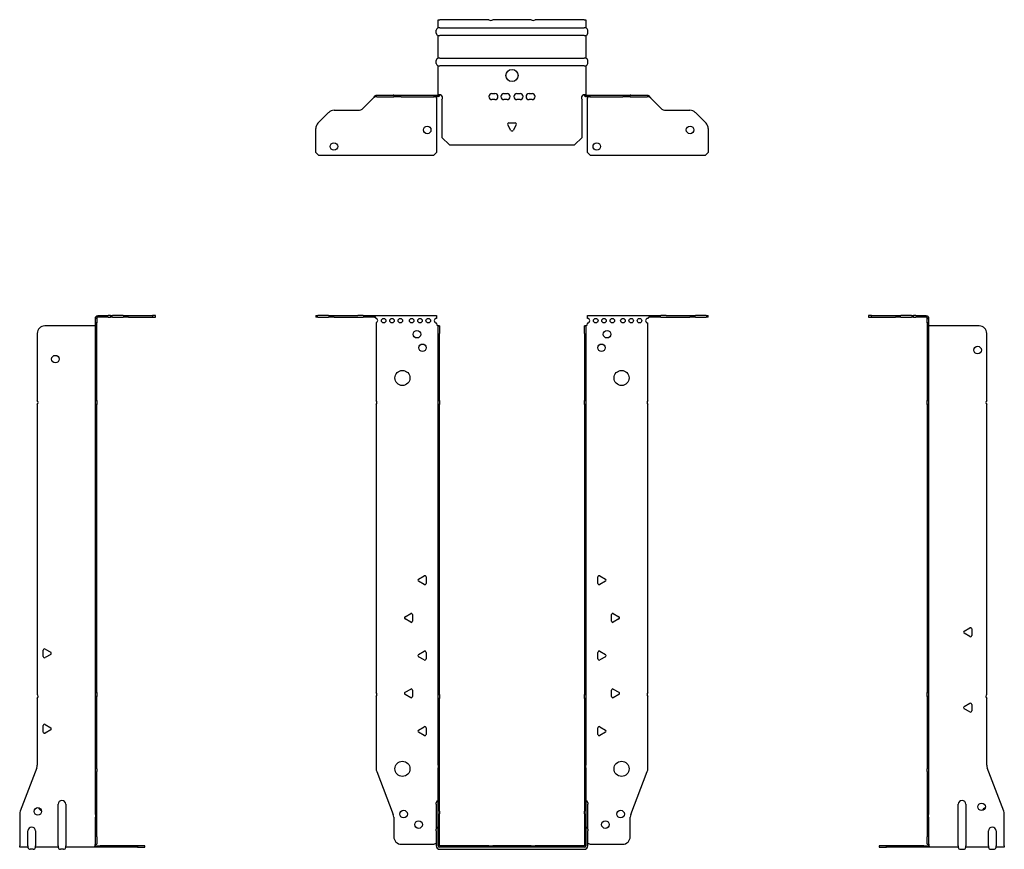
# Model space of a CAD drawing. Units: millimetres. Extents: x -326 to 433, y -855 to 197.
# Drawn here: x -326 to 326, y -353 to 197 of the extents above; entities that cross this region are included whole.
import ezdxf

# ---------------------------------------------------------------- set-up
doc = ezdxf.new("R2010")
doc.units = ezdxf.units.MM

# ---------------------------------------------------------------- blocks, each defined once
blk = doc.blocks.new('EWH350_96-bent-Front')
for p, q in [((-129.97, 0.9), (-129.97, 0)), ((-129.97, 0.9), (-128.51, 0.9)), ((-128.51, 0), (-129.97, 0)), ((-121.44, 0.9), (-128.51, 0.9)), ((-128.51, 0), (-121.44, 0)), ((-121.44, 0.9), (-117.9, 0.9)), ((-117.9, 0), (-121.44, 0)), ((-117.9, 0.9), (-102.04, 0.9)), ((-117.9, 0), (-102.04, 0)), ((-98.51, 0.9), (-102.04, 0.9)), ((-102.04, 0), (-98.51, 0)), ((-98.51, 0.9), (-91.86, 0.9)), ((-91.86, 0), (-98.51, 0)), ((-91.86, 0.3), (-91.86, 0.9)), ((-91.86, 0.9), (-49.97, 0.9)), ((-91.86, 0), (-91.86, 0.3)), ((-49.97, 0.9), (-49.97, -0.9)), ((49.97, -0.9), (49.97, 0.9)), ((49.97, 0.9), (91.86, 0.9)), ((91.86, 0.9), (91.86, 0.3)), ((91.86, 0.9), (98.51, 0.9)), ((91.86, 0.3), (91.86, 0)), ((98.51, 0), (91.86, 0)), ((102.04, 0.9), (98.51, 0.9)), ((98.51, 0), (102.04, 0)), ((102.04, 0.9), (117.9, 0.9)), ((102.04, 0), (117.9, 0)), ((117.9, 0.9), (121.44, 0.9)), ((121.44, 0), (117.9, 0)), ((128.51, 0.9), (121.44, 0.9)), ((121.44, 0), (128.51, 0)), ((128.51, 0.9), (129.97, 0.9)), ((129.97, 0), (128.51, 0)), ((129.97, 0), (129.97, 0.9)), ((-89.97, -0.9), (-89.97, -0.99)), ((-89.97, -3.81), (-89.97, -55.38)), ((-49.97, -4.4), (-49.97, -3.9)), ((-48.87, -5.9), (-48.88, -5.9)), ((-48.87, -10.9), (-48.87, -5.9)), ((-47.97, -5.9), (-48.87, -5.9)), ((-47.97, -5.9), (-47.97, -10.9)), ((47.97, -10.9), (47.97, -5.9)), ((48.87, -5.9), (47.97, -5.9)), ((48.87, -5.9), (48.87, -10.9)), ((48.88, -5.9), (48.87, -5.9)), ((49.97, -3.9), (49.97, -4.4)), ((89.97, -55.38), (89.97, -3.9)), ((-48.87, -55.38), (-48.87, -10.9)), ((-47.97, -55.38), (-47.97, -10.9)), ((47.97, -10.9), (47.97, -55.38)), ((48.87, -10.9), (48.87, -55.38)), ((-89.97, -58.02), (-89.97, -248.88)), ((-48.87, -58.02), (-48.87, -55.38)), ((-48.87, -55.38), (-47.97, -55.38)), ((-48.87, -250.08), (-48.87, -58.02)), ((-47.97, -58.02), (-48.87, -58.02)), ((-47.97, -55.38), (-47.97, -58.02)), ((-47.97, -250.08), (-47.97, -58.02)), ((47.97, -58.02), (47.97, -55.38)), ((47.97, -55.38), (48.87, -55.38)), ((47.97, -58.02), (47.97, -250.08)), ((48.87, -58.02), (47.97, -58.02)), ((48.87, -55.38), (48.87, -58.02)), ((48.87, -58.02), (48.87, -250.08)), ((89.97, -248.88), (89.97, -58.02)), ((-61.87, -173.71), (-58.12, -171.54)), ((-58.12, -177.26), (-61.87, -175.09)), ((-56.92, -172.24), (-56.92, -176.56)), ((56.92, -176.56), (56.92, -172.24)), ((58.12, -171.54), (61.87, -173.71)), ((61.87, -175.09), (58.12, -177.26)), ((-70.87, -198.71), (-67.12, -196.54)), ((-67.12, -202.26), (-70.87, -200.09)), ((-65.92, -197.24), (-65.92, -201.56)), ((65.92, -201.56), (65.92, -197.24)), ((67.12, -196.54), (70.87, -198.71)), ((70.87, -200.09), (67.12, -202.26)), ((-61.87, -223.71), (-58.12, -221.54)), ((58.12, -221.54), (61.87, -223.71)), ((-58.12, -227.26), (-61.87, -225.09)), ((-56.92, -222.24), (-56.92, -226.56)), ((56.92, -226.56), (56.92, -222.24)), ((61.87, -225.09), (58.12, -227.26)), ((-70.87, -248.71), (-67.12, -246.54)), ((-65.92, -247.24), (-65.92, -251.56)), ((65.92, -251.56), (65.92, -247.24)), ((67.12, -246.54), (70.87, -248.71)), ((-89.97, -251.52), (-89.97, -299.33)), ((-67.12, -252.26), (-70.87, -250.09)), ((-48.87, -252.72), (-48.87, -250.08)), ((-48.87, -250.08), (-47.97, -250.08)), ((-48.87, -296.97), (-48.87, -252.72)), ((-47.97, -252.72), (-48.87, -252.72)), ((-47.97, -250.08), (-47.97, -252.72)), ((-47.97, -296.97), (-47.97, -252.72)), ((47.97, -252.72), (47.97, -250.08)), ((47.97, -250.08), (48.87, -250.08)), ((47.97, -252.72), (47.97, -296.97)), ((48.87, -252.72), (47.97, -252.72)), ((48.87, -250.08), (48.87, -252.72)), ((48.87, -252.72), (48.87, -296.97)), ((70.87, -250.09), (67.12, -252.26)), ((89.97, -299.33), (89.97, -251.52)), ((-61.87, -273.71), (-58.12, -271.54)), ((-56.92, -272.24), (-56.92, -276.56)), ((56.92, -276.56), (56.92, -272.24)), ((58.12, -271.54), (61.87, -273.71)), ((-58.12, -277.26), (-61.87, -275.09)), ((61.87, -275.09), (58.12, -277.26)), ((-48.87, -296.97), (-48.87, -298.76)), ((-48.87, -327.37), (-48.87, -298.76)), ((-47.97, -298.76), (-47.97, -296.97)), ((-47.97, -327.37), (-47.97, -298.76)), ((47.97, -296.97), (47.97, -298.76)), ((47.97, -298.76), (47.97, -327.37)), ((48.87, -298.76), (48.87, -296.97)), ((48.87, -298.76), (48.87, -327.37)), ((-89.64, -301.12), (-78.66, -329.73)), ((78.66, -329.73), (89.64, -301.12)), ((-50.22, -322.9), (-50.22, -321.89)), ((-50.22, -322.9), (-50.22, -339.49)), ((50.22, -321.89), (50.22, -322.9)), ((50.22, -339.49), (50.22, -322.9)), ((-78.33, -331.53), (-78.33, -344.4)), ((-48.87, -329.17), (-48.87, -327.37)), ((-48.87, -350.4), (-48.87, -329.17)), ((-47.97, -327.37), (-47.97, -329.17)), ((-47.97, -350.4), (-47.97, -329.17)), ((47.97, -329.17), (47.97, -327.37)), ((47.97, -329.17), (47.97, -350.4)), ((48.87, -327.37), (48.87, -329.17)), ((48.87, -329.17), (48.87, -350.4)), ((78.33, -344.4), (78.33, -331.53)), ((-50.22, -340.5), (-50.22, -339.49)), ((-50.22, -340.5), (-50.22, -350.4)), ((50.22, -339.49), (50.22, -340.5)), ((50.22, -350.4), (50.22, -340.5)), ((-73.33, -349.4), (-51.52, -349.4)), ((-15.32, -350.5), (-47.87, -350.5)), ((-15.32, -351.4), (-47.87, -351.4)), ((-15.32, -350.5), (-12.68, -350.5)), ((-15.32, -351.4), (-15.32, -350.5)), ((-12.68, -351.4), (-15.32, -351.4)), ((12.68, -350.5), (-12.68, -350.5)), ((-12.68, -350.5), (-12.68, -351.4)), ((12.68, -351.4), (-12.68, -351.4)), ((12.68, -350.5), (15.32, -350.5)), ((12.68, -351.4), (12.68, -350.5)), ((15.32, -351.4), (12.68, -351.4)), ((47.87, -350.5), (15.32, -350.5)), ((15.32, -350.5), (15.32, -351.4)), ((47.87, -351.4), (15.32, -351.4)), ((51.52, -349.4), (73.33, -349.4)), ((-47.87, -352.75), (47.87, -352.75))]:
    blk.add_line(p, q)
for centre, radius in [((-84.97, -2.4), 1.5), ((-79.47, -2.4), 1.5), ((-73.97, -2.4), 1.5), ((-66.47, -2.4), 1.5), ((-60.97, -2.4), 1.5), ((-55.47, -2.4), 1.5), ((55.47, -2.4), 1.5), ((60.97, -2.4), 1.5), ((66.47, -2.4), 1.5), ((73.47, -2.4), 1.5), ((78.97, -2.4), 1.5), ((84.47, -2.4), 1.5), ((-62.97, -11.4), 2.5), ((62.97, -11.4), 2.5), ((-59.27, -20.4), 2.5), ((59.27, -20.4), 2.5), ((-72.57, -40.4), 5), ((72.57, -40.4), 5), ((-72.57, -299.4), 5), ((72.57, -299.4), 5), ((-71.83, -329.4), 2.5), ((71.93, -329.4), 2.5), ((-61.83, -336.4), 2.5), ((61.83, -336.4), 2.5)]:
    blk.add_circle(centre, radius)
for centre, radius, start, end in [((-90.47, -2.4), 1.5, 289.47122, 70.52878), ((-49.97, -2.4), 1.5, 90, 270), ((-48.47, -4.4), 1.5, 180, 250.52878), ((48.47, -4.4), 1.5, 289.47122, 0), ((49.97, -2.4), 1.5, 270, 90), ((89.97, -2.4), 1.5, 90, 270), ((-91.47, -56.7), 2, 318.59038, 41.40962), ((91.47, -56.7), 2, 138.59038, 221.40962), ((-61.47, -174.4), 0.8, 120, 240), ((-57.72, -172.24), 0.8, 0, 120), ((57.72, -172.24), 0.8, 60, 180), ((61.47, -174.4), 0.8, 300, 60), ((-57.72, -176.56), 0.8, 240, 0), ((57.72, -176.56), 0.8, 180, 300), ((-70.47, -199.4), 0.8, 120, 240), ((-66.72, -197.24), 0.8, 0, 120), ((-66.72, -201.56), 0.8, 240, 0), ((66.72, -197.24), 0.8, 60, 180), ((66.72, -201.56), 0.8, 180, 300), ((70.47, -199.4), 0.8, 300, 60), ((-57.72, -222.24), 0.8, 0, 120), ((57.72, -222.24), 0.8, 60, 180), ((-61.47, -224.4), 0.8, 120, 240), ((-57.72, -226.56), 0.8, 240, 0), ((57.72, -226.56), 0.8, 180, 300), ((61.47, -224.4), 0.8, 300, 60), ((-66.72, -247.24), 0.8, 0, 120), ((66.72, -247.24), 0.8, 60, 180), ((-91.47, -250.2), 2, 318.59038, 41.40962), ((-70.47, -249.4), 0.8, 120, 240), ((-66.72, -251.56), 0.8, 240, 0), ((66.72, -251.56), 0.8, 180, 300), ((70.47, -249.4), 0.8, 300, 60), ((91.47, -250.2), 2, 138.59038, 221.40962), ((-61.47, -274.4), 0.8, 120, 240), ((-57.72, -272.24), 0.8, 0, 120), ((57.72, -272.24), 0.8, 60, 180), ((61.47, -274.4), 0.8, 300, 60), ((-57.72, -276.56), 0.8, 240, 0), ((57.72, -276.56), 0.8, 180, 300), ((-84.97, -299.33), 5, 180, 201), ((84.97, -299.33), 5, 339, 0), ((-48.72, -321.89), 1.5, 95.73917, 180), ((48.72, -321.89), 1.5, 0, 84.26083), ((-83.33, -331.53), 5, 0, 21), ((83.33, -331.53), 5, 159, 180), ((-48.72, -339.49), 1.5, 95.73917, 180), ((48.72, -339.49), 1.5, 0, 84.26083), ((-73.33, -344.4), 5, 180, 270), ((73.33, -344.4), 5, 270, 0), ((-50.13, -350.9), 2.05, 92.71092, 132.97028), ((-47.87, -350.4), 2.35, 180, 270), ((-47.87, -350.4), 1, 180, 270), ((-47.87, -350.4), 0.1, 180, 270), ((47.87, -350.4), 2.35, 270, 0), ((47.87, -350.4), 1, 270, 0), ((47.87, -350.4), 0.1, 270, 0), ((50.13, -350.9), 2.05, 47.02972, 87.28908)]:
    blk.add_arc(centre, radius, start, end)
for points, knots in [([(-91.86, 0.9), (-91.67, 0.9), (-91.48, 0.83), (-91.11, 0.58), (-90.92, 0.39), (-90.61, 0.01), (-90.48, -0.16), (-90.23, -0.52), (-90.1, -0.71), (-89.97, -0.9)], [0, 0, 0, 0, 0.1017342, 0.1017342, 0.2034273, 0.2034273, 0.2722123, 0.2722123, 0.340998, 0.340998, 0.340998, 0.340998]), ([(-89.97, -0.9), (-90.1, -0.8), (-90.23, -0.71), (-90.62, -0.43), (-90.88, -0.27), (-91.26, -0.11), (-91.38, -0.07), (-91.62, -0.01), (-91.74, 0), (-91.86, 0)], [0, 0, 0, 0, 0.0487794, 0.0487794, 0.1469475, 0.1469475, 0.1918239, 0.1918239, 0.2367007, 0.2367007, 0.2367007, 0.2367007]), ([(89.97, -0.9), (90.16, -0.62), (90.35, -0.34), (90.72, 0.16), (90.91, 0.38), (91.22, 0.66), (91.35, 0.75), (91.6, 0.87), (91.73, 0.9), (91.86, 0.9)], [0, 0, 0, 0, 0.1017342, 0.1017342, 0.2034273, 0.2034273, 0.2722123, 0.2722123, 0.340998, 0.340998, 0.340998, 0.340998]), ([(-48.88, -5.9), (-48.88, -5.9), (-48.88, -5.9), (-48.89, -5.89), (-48.9, -5.89), (-48.92, -5.88), (-48.93, -5.87), (-48.95, -5.84), (-48.96, -5.82), (-48.97, -5.81)], [0, 0, 0, 0, 0.00270019, 0.00270019, 0.00577332, 0.00577332, 0.0095422, 0.0095422, 0.01545704, 0.01545704, 0.01545704, 0.01545704]), ([(-48.97, -5.81), (-48.84, -5.83), (-48.71, -5.85), (-48.47, -5.87), (-48.36, -5.88), (-48.21, -5.89), (-48.16, -5.9), (-48.08, -5.9), (-48.05, -5.9), (-48.02, -5.9)], [0, 0, 0, 0, 0.0398384, 0.0398384, 0.0791351, 0.0791351, 0.1025996, 0.1025996, 0.1260856, 0.1260856, 0.1260856, 0.1260856]), ([(48.02, -5.9), (48.06, -5.9), (48.13, -5.9), (48.3, -5.89), (48.4, -5.88), (48.58, -5.86), (48.66, -5.85), (48.81, -5.84), (48.89, -5.83), (48.97, -5.81)], [0, 0, 0, 0, 0.0388321, 0.0388321, 0.0776902, 0.0776902, 0.1017558, 0.1017558, 0.1257827, 0.1257827, 0.1257827, 0.1257827]), ([(48.97, -5.81), (48.97, -5.82), (48.95, -5.84), (48.93, -5.87), (48.92, -5.88), (48.9, -5.89), (48.9, -5.89), (48.89, -5.9), (48.88, -5.9), (48.88, -5.9), (48.88, -5.9), (48.88, -5.9)], [0, 0, 0, 0, 0.00360947, 0.00360947, 0.00631481, 0.00631481, 0.00848354, 0.00848354, 0.00949281, 0.00949281, 0.01048091, 0.01048091, 0.01048091, 0.01048091]), ([(91.86, 0), (91.73, 0), (91.6, -0.02), (91.21, -0.11), (90.95, -0.23), (90.57, -0.47), (90.45, -0.55), (90.21, -0.72), (90.09, -0.81), (89.97, -0.9)], [0, 0, 0, 0, 0.0487794, 0.0487794, 0.1469475, 0.1469475, 0.1918239, 0.1918239, 0.2367007, 0.2367007, 0.2367007, 0.2367007])]:
    blk.add_open_spline(points, degree=3, knots=knots)
blk = doc.blocks.new('EWH350_96-bent-Left')
for p, q in [((-39.02, 0.9), (-39.02, 0)), ((-37.02, 0.9), (-39.02, 0.9)), ((-39.02, 0), (-37.02, 0)), ((-37.02, 0.9), (-21.09, 0.9)), ((-37.02, 0), (-37.02, 0.9)), ((-37.02, 0), (-21.09, 0)), ((-21.09, 0.9), (-17.55, 0.9)), ((-17.55, 0), (-21.09, 0)), ((-10.48, 0.9), (-17.55, 0.9)), ((-17.55, 0), (-10.48, 0)), ((-10.48, 0.9), (-9.02, 0.9)), ((-9.02, 0), (-10.48, 0)), ((-9.02, 0), (-9.02, 0.9)), ((-7.55, 0.9), (-9.02, 0.9)), ((-9.02, 0), (-7.55, 0)), ((-7.55, 0.9), (-0.9, 0.9)), ((-0.9, 0), (-7.55, 0)), ((-0.9, 0.3), (-0.9, 0.9)), ((-0.9, 0), (-0.9, 0.3)), ((0.9, -0.9), (0, -0.9)), ((0, -0.9), (0, -0.99)), ((0, -0.99), (0.9, -0.99)), ((0, -3.81), (0, -0.99)), ((0, -3.81), (0, -55.38)), ((0.9, -3.81), (0, -3.81)), ((0.9, -0.9), (0.9, -0.99)), ((0.9, -0.99), (0.9, -3.81)), ((0.9, -3.81), (0.9, -55.38)), ((1, -5.9), (0.97, -5.9)), ((34.37, -5.9), (1, -5.9)), ((39.37, -55.38), (39.37, -10.9)), ((0, -55.38), (0.9, -55.38)), ((0, -58.02), (0, -55.38)), ((0, -58.02), (0, -248.88)), ((0.9, -58.02), (0, -58.02)), ((0.9, -55.38), (0.9, -58.02)), ((0.9, -58.02), (0.9, -248.88)), ((39.37, -250.08), (39.37, -58.02)), ((24.47, -208.18), (28.22, -206.01)), ((29.42, -206.71), (29.42, -211.04)), ((28.22, -211.73), (24.47, -209.56)), ((0, -248.88), (0.9, -248.88)), ((0, -251.52), (0, -248.88)), ((0, -251.52), (0, -299.33)), ((0.9, -251.52), (0, -251.52)), ((0.9, -248.88), (0.9, -251.52)), ((0.9, -251.52), (0.9, -299.33)), ((39.37, -296.97), (39.37, -252.72)), ((24.47, -258.18), (28.22, -256.01)), ((28.22, -261.73), (24.47, -259.56)), ((29.42, -256.71), (29.42, -261.04)), ((0, -301.12), (0, -299.33)), ((0.9, -299.33), (0.9, -301.12)), ((50.69, -327.37), (39.7, -298.76)), ((0, -301.12), (0, -329.73)), ((0.9, -301.12), (0.9, -329.73)), ((20.52, -350.4), (20.52, -322.9)), ((25.52, -322.9), (25.52, -350.4)), ((0, -329.73), (0, -331.53)), ((0, -331.53), (0, -344.4)), ((0.9, -331.53), (0.9, -329.73)), ((0.9, -331.53), (0.9, -344.4)), ((51.02, -350.4), (51.02, -329.17)), ((0, -349.4), (0, -344.4)), ((0.9, -344.4), (0.9, -349.4)), ((40.52, -350.4), (40.52, -340.5)), ((45.52, -340.5), (45.52, -350.4)), ((-26.98, -350.5), (-31.98, -350.5)), ((-31.98, -350.5), (-31.98, -351.4)), ((-31.98, -351.4), (-26.98, -351.4)), ((-2.18, -350.5), (-26.98, -350.5)), ((-26.98, -351.4), (-26.98, -350.5)), ((-2.18, -351.4), (-26.98, -351.4)), ((-2.18, -350.5), (1.22, -350.5)), ((-2.18, -351.4), (-2.18, -350.5)), ((1.27, -351.4), (-2.18, -351.4)), ((0, -349.4), (0.9, -349.4)), ((1.27, -351.4), (1.27, -351.2)), ((20.52, -351.4), (1.27, -351.4)), ((20.52, -350.4), (20.52, -351.4)), ((25.52, -351.4), (25.52, -350.4)), ((40.52, -351.4), (25.52, -351.4)), ((40.52, -350.4), (40.52, -351.4)), ((45.52, -351.4), (45.52, -350.4)), ((51.02, -351.4), (45.52, -351.4)), ((51.02, -350.4), (51.02, -351.4)), ((22.01, -352.75), (24.03, -352.75)), ((42.01, -352.75), (44.03, -352.75))]:
    blk.add_line(p, q)
for centre in [(33.37, -21.9), (36.02, -324.6)]:
    blk.add_circle(centre, 2.5)
for centre, radius, start, end in [((34.37, -10.9), 5, 0, 90), ((40.87, -56.7), 2, 138.59038, 221.40962), ((24.87, -208.87), 0.8, 120, 240), ((28.62, -206.71), 0.8, 0, 120), ((28.62, -211.04), 0.8, 240, 0), ((40.87, -251.4), 2, 138.59038, 221.40962), ((24.87, -258.87), 0.8, 120, 240), ((28.62, -256.71), 0.8, 0, 120), ((28.62, -261.04), 0.8, 240, 0), ((44.37, -296.97), 5, 180, 201), ((23.02, -322.9), 2.5, 0, 180), ((39.02, -327.6), 2.5, 103.05194, 166.94806), ((46.02, -329.17), 5, 0, 21), ((43.02, -340.5), 2.5, 0, 180), ((-0.78, -350.9), 2.05, 14.11698, 29.68904), ((22.01, -351.25), 1.5, 185.73917, 270), ((24.03, -351.25), 1.5, 270, 354.26083), ((42.01, -351.25), 1.5, 185.73917, 270), ((44.03, -351.25), 1.5, 270, 354.26083)]:
    blk.add_arc(centre, radius, start, end)
for points, knots in [([(-0.9, 0.9), (-0.62, 0.9), (-0.34, 0.83), (0.16, 0.58), (0.38, 0.39), (0.66, 0.01), (0.75, -0.16), (0.87, -0.52), (0.9, -0.71), (0.9, -0.9)], [0, 0, 0, 0, 0.1017342, 0.1017342, 0.2034273, 0.2034273, 0.2722123, 0.2722123, 0.340998, 0.340998, 0.340998, 0.340998]), ([(0, -0.9), (0, -0.8), (-0.02, -0.71), (-0.11, -0.43), (-0.23, -0.27), (-0.47, -0.11), (-0.55, -0.07), (-0.72, -0.01), (-0.81, 0), (-0.9, 0)], [0, 0, 0, 0, 0.0487794, 0.0487794, 0.1469475, 0.1469475, 0.1918239, 0.1918239, 0.2367007, 0.2367007, 0.2367007, 0.2367007]), ([(0.97, -5.9), (0.96, -5.9), (0.95, -5.9), (0.94, -5.89), (0.93, -5.89), (0.92, -5.88), (0.91, -5.87), (0.9, -5.84), (0.9, -5.82), (0.9, -5.81)], [0, 0, 0, 0, 0.00270019, 0.00270019, 0.00577332, 0.00577332, 0.0095422, 0.0095422, 0.01545704, 0.01545704, 0.01545704, 0.01545704]), ([(1, -349.88), (0.95, -349.85), (0.88, -349.8), (0.65, -349.67), (0.52, -349.59), (0.32, -349.48), (0.24, -349.44), (0.18, -349.4)], [0, 0, 0, 0, 0.01782144, 0.01782144, 0.04484088, 0.04484088, 0.0639193, 0.0639193, 0.0639193, 0.0639193]), ([(0.9, -349.21), (0.9, -349.25), (0.9, -349.29), (0.92, -349.39), (0.93, -349.47), (0.95, -349.61), (0.96, -349.66), (0.98, -349.77), (0.99, -349.82), (1, -349.88)], [0, 0, 0, 0, 0.01290977, 0.01290977, 0.0345176, 0.0345176, 0.04616279, 0.04616279, 0.05991354, 0.05991354, 0.05991354, 0.05991354]), ([(1.21, -350.4), (1.22, -350.53), (1.23, -350.66), (1.25, -350.9), (1.26, -351.01), (1.27, -351.2), (1.27, -351.27), (1.27, -351.35), (1.27, -351.37), (1.27, -351.39), (1.27, -351.4), (1.27, -351.4)], [0, 0, 0, 0, 0.0394478, 0.0394478, 0.0786333, 0.0786333, 0.1176873, 0.1176873, 0.1377579, 0.1377579, 0.1578235, 0.1578235, 0.1578235, 0.1578235])]:
    blk.add_open_spline(points, degree=3, knots=knots)
blk = doc.blocks.new('EWH350_96-bent-Right')
for p, q in [((0.9, 0.9), (0.9, 0.3)), ((0.9, 0.9), (7.55, 0.9)), ((0.9, 0.3), (0.9, 0)), ((7.55, 0), (0.9, 0)), ((9.02, 0.9), (7.55, 0.9)), ((7.55, 0), (9.02, 0)), ((9.02, 0.9), (9.02, 0)), ((9.02, 0.9), (10.48, 0.9)), ((10.48, 0), (9.02, 0)), ((17.55, 0.9), (10.48, 0.9)), ((10.48, 0), (17.55, 0)), ((17.55, 0.9), (21.09, 0.9)), ((21.09, 0), (17.55, 0)), ((21.09, 0.9), (37.02, 0.9)), ((21.09, 0), (37.02, 0)), ((39.02, 0.9), (37.02, 0.9)), ((37.02, 0.9), (37.02, 0)), ((37.02, 0), (39.02, 0)), ((39.02, 0), (39.02, 0.9)), ((-1, -5.9), (-34.37, -5.9)), ((-0.97, -5.9), (-1, -5.9)), ((0, -0.9), (-0.9, -0.9)), ((-0.9, -3.9), (-0.9, -0.9)), ((0, -3.9), (-0.9, -3.9)), ((-0.9, -55.38), (-0.9, -3.9)), ((0, -0.9), (0, -3.9)), ((0, -55.38), (0, -3.9)), ((-39.37, -10.9), (-39.37, -55.38)), ((-39.37, -58.02), (-39.37, -250.08)), ((-0.9, -55.38), (0, -55.38)), ((-0.9, -58.02), (-0.9, -55.38)), ((-0.9, -248.88), (-0.9, -58.02)), ((0, -58.02), (-0.9, -58.02)), ((0, -55.38), (0, -58.02)), ((0, -248.88), (0, -58.02)), ((-35.42, -225.04), (-35.42, -220.71)), ((-34.22, -220.01), (-30.47, -222.18)), ((-30.47, -223.56), (-34.22, -225.73)), ((-39.37, -252.72), (-39.37, -296.97)), ((-0.9, -248.88), (0, -248.88)), ((-0.9, -251.52), (-0.9, -248.88)), ((-0.9, -299.33), (-0.9, -251.52)), ((0, -251.52), (-0.9, -251.52)), ((0, -248.88), (0, -251.52)), ((0, -299.33), (0, -251.52)), ((-35.42, -275.04), (-35.42, -270.71)), ((-34.22, -270.01), (-30.47, -272.18)), ((-30.47, -273.56), (-34.22, -275.73)), ((-39.7, -298.76), (-50.69, -327.37)), ((-0.9, -301.12), (-0.9, -299.33)), ((0, -299.33), (0, -301.12)), ((-0.9, -329.73), (-0.9, -301.12)), ((0, -329.73), (0, -301.12)), ((-25.52, -350.4), (-25.52, -322.9)), ((-20.52, -322.9), (-20.52, -350.4)), ((-51.02, -329.17), (-51.02, -350.4)), ((-0.9, -329.73), (-0.9, -331.53)), ((-0.9, -344.4), (-0.9, -331.53)), ((0, -331.53), (0, -329.73)), ((0, -344.4), (0, -331.53)), ((-45.52, -350.4), (-45.52, -340.5)), ((-40.52, -340.5), (-40.52, -350.4)), ((-0.9, -349.4), (-0.9, -344.4)), ((0, -344.4), (0, -349.4)), ((-51.02, -351.4), (-51.02, -350.4)), ((-45.52, -351.4), (-51.02, -351.4)), ((-45.52, -350.4), (-45.52, -351.4)), ((-40.52, -351.4), (-40.52, -350.4)), ((-25.52, -351.4), (-40.52, -351.4)), ((-25.52, -350.4), (-25.52, -351.4)), ((-20.52, -351.4), (-20.52, -350.4)), ((-1.27, -351.4), (-20.52, -351.4)), ((-1.27, -351.2), (-1.27, -351.4)), ((2.18, -351.4), (-1.27, -351.4)), ((-1.22, -350.5), (2.18, -350.5)), ((-0.9, -349.4), (0, -349.4)), ((26.98, -350.5), (2.18, -350.5)), ((2.18, -350.5), (2.18, -351.4)), ((26.98, -351.4), (2.18, -351.4)), ((31.98, -350.5), (26.98, -350.5)), ((26.98, -350.5), (26.98, -351.4)), ((26.98, -351.4), (31.98, -351.4)), ((31.98, -351.4), (31.98, -350.5)), ((-42.01, -352.75), (-44.03, -352.75)), ((-22.01, -352.75), (-24.03, -352.75))]:
    blk.add_line(p, q)
for centre in [(-27.37, -27.9), (-39.02, -327.6)]:
    blk.add_circle(centre, 2.5)
for centre, radius, start, end in [((-34.37, -10.9), 5, 90, 180), ((-40.87, -56.7), 2, 318.59038, 41.40962), ((-34.62, -220.71), 0.8, 60, 180), ((-34.62, -225.04), 0.8, 180, 300), ((-30.87, -222.87), 0.8, 300, 60), ((-40.87, -251.4), 2, 318.59038, 41.40962), ((-34.62, -270.71), 0.8, 60, 180), ((-30.87, -272.87), 0.8, 300, 60), ((-34.62, -275.04), 0.8, 180, 300), ((-44.37, -296.97), 5, 339, 0), ((-36.02, -324.6), 2.5, 193.05194, 256.94806), ((-23.02, -322.9), 2.5, 0, 180), ((-46.02, -329.17), 5, 159, 180), ((-43.02, -340.5), 2.5, 0, 180), ((-44.03, -351.25), 1.5, 185.73917, 270), ((-42.01, -351.25), 1.5, 270, 354.26083), ((-24.03, -351.25), 1.5, 185.73917, 270), ((-22.01, -351.25), 1.5, 270, 354.26083), ((0.78, -350.9), 2.05, 150.31096, 165.88302)]:
    blk.add_arc(centre, radius, start, end)
for points, knots in [([(-0.9, -0.9), (-0.9, -0.62), (-0.83, -0.34), (-0.58, 0.16), (-0.39, 0.38), (-0.01, 0.66), (0.16, 0.75), (0.52, 0.87), (0.71, 0.9), (0.9, 0.9)], [0, 0, 0, 0, 0.1017342, 0.1017342, 0.2034273, 0.2034273, 0.2722123, 0.2722123, 0.340998, 0.340998, 0.340998, 0.340998]), ([(-0.9, -5.81), (-0.9, -5.82), (-0.9, -5.84), (-0.91, -5.87), (-0.91, -5.88), (-0.93, -5.89), (-0.93, -5.89), (-0.95, -5.9), (-0.95, -5.9), (-0.96, -5.9), (-0.96, -5.9), (-0.97, -5.9)], [0, 0, 0, 0, 0.00360947, 0.00360947, 0.00631481, 0.00631481, 0.00848354, 0.00848354, 0.00949281, 0.00949281, 0.01048091, 0.01048091, 0.01048091, 0.01048091]), ([(0.9, 0), (0.8, 0), (0.71, -0.02), (0.43, -0.11), (0.27, -0.23), (0.11, -0.47), (0.07, -0.55), (0.01, -0.72), (0, -0.81), (0, -0.9)], [0, 0, 0, 0, 0.0487794, 0.0487794, 0.1469475, 0.1469475, 0.1918239, 0.1918239, 0.2367007, 0.2367007, 0.2367007, 0.2367007]), ([(-1.27, -351.4), (-1.27, -351.4), (-1.27, -351.38), (-1.27, -351.28), (-1.27, -351.21), (-1.26, -351.03), (-1.25, -350.93), (-1.24, -350.74), (-1.23, -350.68), (-1.22, -350.54), (-1.21, -350.47), (-1.21, -350.4)], [0, 0, 0, 0, 0.0383308, 0.0383308, 0.0766529, 0.0766529, 0.1156141, 0.1156141, 0.1366631, 0.1366631, 0.15769, 0.15769, 0.15769, 0.15769]), ([(-1, -349.88), (-0.99, -349.81), (-0.98, -349.73), (-0.95, -349.56), (-0.93, -349.47), (-0.91, -349.36), (-0.91, -349.33), (-0.9, -349.26), (-0.9, -349.23), (-0.9, -349.21)], [0, 0, 0, 0, 0.02372664, 0.02372664, 0.05543454, 0.05543454, 0.07001065, 0.07001065, 0.08275983, 0.08275983, 0.08275983, 0.08275983]), ([(-0.18, -349.4), (-0.22, -349.42), (-0.26, -349.45), (-0.4, -349.53), (-0.52, -349.59), (-0.74, -349.72), (-0.86, -349.79), (-1, -349.88)], [0.0645016, 0.0645016, 0.0645016, 0.0645016, 0.0851195, 0.0851195, 0.1302786, 0.1302786, 0.1646638, 0.1646638, 0.1646638, 0.1646638])]:
    blk.add_open_spline(points, degree=3, knots=knots)
blk = doc.blocks.new('EWH350_96-bent-Bottom')
for p, q in [((-48.87, 51.02), (-47.87, 51.02)), ((-48.87, 45.52), (-48.87, 51.02)), ((-15.32, 51.02), (-47.87, 51.02)), ((12.68, 51.02), (-12.68, 51.02)), ((47.87, 51.02), (15.32, 51.02)), ((47.87, 51.02), (48.87, 51.02)), ((48.87, 51.02), (48.87, 45.52)), ((-50.22, 42.01), (-50.22, 44.03)), ((-47.87, 45.52), (-48.87, 45.52)), ((-48.87, 25.52), (-48.87, 40.52)), ((-48.87, 40.52), (-47.87, 40.52)), ((-47.87, 45.52), (47.87, 45.52)), ((47.87, 40.52), (-47.87, 40.52)), ((48.87, 45.52), (47.87, 45.52)), ((47.87, 40.52), (48.87, 40.52)), ((48.87, 40.52), (48.87, 25.52)), ((50.22, 42.01), (50.22, 44.03)), ((-50.22, 22.01), (-50.22, 24.03)), ((-47.87, 25.52), (-48.87, 25.52)), ((-48.87, 1.21), (-48.87, 20.52)), ((-48.87, 20.52), (-47.87, 20.52)), ((-47.87, 25.52), (47.87, 25.52)), ((47.87, 20.52), (-47.87, 20.52)), ((48.87, 25.52), (47.87, 25.52)), ((47.87, 20.52), (48.87, 20.52)), ((48.87, 20.52), (48.87, 1.21)), ((50.22, 22.01), (50.22, 24.03)), ((-89.97, 0.9), (-89.64, 0.9)), ((-89.97, 0.9), (-89.97, 0)), ((-89.64, 0), (-89.97, 0)), ((-89.64, 0.9), (-78.66, 0.9)), ((-89.64, 0), (-78.66, 0)), ((-78.33, 0.9), (-78.66, 0.9)), ((-78.66, 0), (-78.33, 0)), ((-78.33, 0.9), (-73.33, 0.9)), ((-78.33, 0.9), (-78.33, 0)), ((-73.33, 0), (-78.33, 0)), ((-73.33, 0.9), (-51.52, 0.9)), ((-73.33, 0), (-51.52, 0)), ((-51.52, 0.9), (-48.97, 0.9)), ((-51.52, 0), (-51.52, 0.9)), ((-48.97, 0), (-51.52, 0)), ((-49.97, -0.9), (-49.97, 0)), ((-48.97, 0.6), (-48.97, 0.9)), ((-48.97, 0), (-48.97, 0.6)), ((-48.87, 1), (-48.87, 1.21)), ((-48.27, 1.21), (-48.87, 1.21)), ((-48.87, 1), (-48.57, 1)), ((-48.57, 1), (-47.97, 1)), ((-47.97, 1.21), (-48.27, 1.21)), ((-47.97, 1.21), (-47.97, 1)), ((-13.3, 2.02), (-11.3, 2.02)), ((-5.3, 2.02), (-3.3, 2.02)), ((3.3, 2.02), (5.3, 2.02)), ((11.3, 2.02), (13.3, 2.02)), ((47.97, 1), (47.97, 1.21)), ((48.27, 1.21), (47.97, 1.21)), ((47.97, 1), (48.57, 1)), ((48.87, 1.21), (48.27, 1.21)), ((48.57, 1), (48.87, 1)), ((48.87, 1.21), (48.87, 1)), ((48.97, 0.9), (51.52, 0.9)), ((48.97, 0.9), (48.97, 0.6)), ((48.97, 0.6), (48.97, 0)), ((51.52, 0), (48.97, 0)), ((49.97, 0), (49.97, -0.9)), ((51.52, 0.9), (73.33, 0.9)), ((51.52, 0.9), (51.52, 0)), ((51.52, 0), (73.33, 0)), ((73.33, 0.9), (78.33, 0.9)), ((78.33, 0), (73.33, 0)), ((78.66, 0.9), (78.33, 0.9)), ((78.33, 0), (78.33, 0.9)), ((78.33, 0), (78.66, 0)), ((78.66, 0.9), (89.64, 0.9)), ((78.66, 0), (89.64, 0)), ((89.64, 0.9), (89.97, 0.9)), ((89.97, 0), (89.64, 0)), ((89.97, 0), (89.97, 0.9)), ((-91.86, -0.9), (-98.51, -7.55)), ((-49.97, -0.9), (-49.97, -37.02)), ((-46.5, -2.18), (-46.5, -26.98)), ((-11.3, -1.98), (-13.3, -1.98)), ((-3.3, -1.98), (-5.3, -1.98)), ((5.3, -1.98), (3.3, -1.98)), ((13.3, -1.98), (11.3, -1.98)), ((46.5, -26.98), (46.5, -2.18)), ((49.97, -37.02), (49.97, -0.9)), ((98.51, -7.55), (91.86, -0.9)), ((-128.51, -17.55), (-121.44, -10.48)), ((-117.9, -9.02), (-102.04, -9.02)), ((102.04, -9.02), (117.9, -9.02)), ((121.44, -10.48), (128.51, -17.55)), ((-0.69, -22.38), (-2.86, -18.63)), ((-2.16, -17.43), (2.16, -17.43)), ((2.86, -18.63), (0.69, -22.38)), ((-129.97, -37.02), (-129.97, -21.09)), ((129.97, -21.09), (129.97, -37.02)), ((-41.5, -31.98), (-46.5, -26.98)), ((-41.5, -31.98), (41.5, -31.98)), ((46.5, -26.98), (41.5, -31.98)), ((-127.97, -39.02), (-129.97, -37.02)), ((-51.97, -39.02), (-127.97, -39.02)), ((-49.97, -37.02), (-51.97, -39.02)), ((51.97, -39.02), (49.97, -37.02)), ((127.97, -39.02), (51.97, -39.02)), ((129.97, -37.02), (127.97, -39.02))]:
    blk.add_line(p, q)
for centre, radius in [((0, 14.02), 4), ((-56.17, -22.02), 2.5), ((117.97, -22.02), 2.5), ((-117.97, -33.02), 2.5), ((56.17, -33.02), 2.5)]:
    blk.add_circle(centre, radius)
for centre, radius, start, end in [((-14, 52.52), 2, 228.59038, 311.40962), ((14, 52.52), 2, 228.59038, 311.40962), ((-48.72, 44.03), 1.5, 95.73917, 180), ((-48.72, 42.01), 1.5, 180, 264.26083), ((48.72, 44.03), 1.5, 0, 84.26083), ((48.72, 42.01), 1.5, 275.73917, 0), ((-48.72, 24.03), 1.5, 95.73917, 180), ((-48.72, 22.01), 1.5, 180, 264.26083), ((48.72, 24.03), 1.5, 0, 84.26083), ((48.72, 22.01), 1.5, 275.73917, 0), ((-48, -0.78), 2.05, 317.02972, 86.42446), ((-13.3, 0.02), 2, 90, 270), ((-11.3, 0.02), 2, 270, 90), ((-5.3, 0.02), 2, 90, 270), ((-3.3, 0.02), 2, 270, 90), ((3.3, 0.02), 2, 90, 270), ((5.3, 0.02), 2, 270, 90), ((11.3, 0.02), 2, 90, 270), ((13.3, 0.02), 2, 270, 90), ((48, -0.78), 2.05, 93.57554, 222.97028), ((-117.9, -14.02), 5, 90, 135), ((-102.04, -4.02), 5, 270, 315), ((102.04, -4.02), 5, 225, 270), ((117.9, -14.02), 5, 45, 90), ((-124.97, -21.09), 5, 135, 180), ((-2.16, -18.23), 0.8, 90, 210), ((2.16, -18.23), 0.8, 330, 90), ((124.97, -21.09), 5, 0, 45), ((0, -21.98), 0.8, 210, 330)]:
    blk.add_arc(centre, radius, start, end)
for points, knots in [([(-91.86, -0.9), (-91.67, -0.62), (-91.48, -0.34), (-91.11, 0.16), (-90.92, 0.38), (-90.61, 0.66), (-90.48, 0.75), (-90.23, 0.87), (-90.1, 0.9), (-89.97, 0.9)], [0, 0, 0, 0, 0.1017342, 0.1017342, 0.2034273, 0.2034273, 0.2722123, 0.2722123, 0.340998, 0.340998, 0.340998, 0.340998]), ([(-48.97, 0.9), (-48.96, 0.9), (-48.94, 0.9), (-48.91, 0.92), (-48.9, 0.93), (-48.88, 0.95), (-48.88, 0.96), (-48.87, 0.98), (-48.87, 0.99), (-48.87, 1)], [0, 0, 0, 0, 0.01290977, 0.01290977, 0.0345176, 0.0345176, 0.04616279, 0.04616279, 0.05991354, 0.05991354, 0.05991354, 0.05991354]), ([(-47.97, 1), (-47.97, 0.95), (-47.98, 0.88), (-48.02, 0.65), (-48.08, 0.52), (-48.26, 0.29), (-48.36, 0.2), (-48.56, 0.09), (-48.64, 0.05), (-48.8, 0.01), (-48.89, 0), (-48.97, 0)], [0, 0, 0, 0, 0.01782144, 0.01782144, 0.04484088, 0.04484088, 0.07004555, 0.07004555, 0.08490514, 0.08490514, 0.09972594, 0.09972594, 0.09972594, 0.09972594]), ([(-48.87, 1.21), (-48.87, 1.22), (-48.85, 1.23), (-48.75, 1.25), (-48.67, 1.26), (-48.49, 1.27), (-48.38, 1.27), (-48.2, 1.27), (-48.14, 1.27), (-48.01, 1.27), (-47.94, 1.27), (-47.87, 1.27)], [0, 0, 0, 0, 0.0394478, 0.0394478, 0.0786333, 0.0786333, 0.1176873, 0.1176873, 0.1377579, 0.1377579, 0.1578235, 0.1578235, 0.1578235, 0.1578235]), ([(-47.93, 1.27), (-47.93, 1.27), (-47.93, 1.27), (-47.94, 1.26), (-47.95, 1.26), (-47.96, 1.25), (-47.96, 1.24), (-47.97, 1.22), (-47.97, 1.21), (-47.97, 1.21)], [0.00911526, 0.00911526, 0.00911526, 0.00911526, 0.00985575, 0.00985575, 0.01607896, 0.01607896, 0.022844, 0.022844, 0.03216191, 0.03216191, 0.03216191, 0.03216191]), ([(47.87, 1.27), (48, 1.27), (48.13, 1.27), (48.36, 1.27), (48.47, 1.27), (48.66, 1.26), (48.73, 1.25), (48.81, 1.24), (48.84, 1.23), (48.86, 1.22), (48.87, 1.21), (48.87, 1.21)], [0, 0, 0, 0, 0.0383308, 0.0383308, 0.0766529, 0.0766529, 0.1156141, 0.1156141, 0.1366631, 0.1366631, 0.15769, 0.15769, 0.15769, 0.15769]), ([(47.97, 1.21), (47.97, 1.22), (47.97, 1.24), (47.96, 1.25), (47.95, 1.26), (47.94, 1.26), (47.93, 1.26), (47.93, 1.27)], [0, 0, 0, 0, 0.00748678, 0.00748678, 0.01585951, 0.01585951, 0.0204509, 0.0204509, 0.0204509, 0.0204509]), ([(48.97, 0), (48.84, 0), (48.7, 0.03), (48.46, 0.13), (48.35, 0.21), (48.16, 0.4), (48.08, 0.52), (48, 0.74), (47.97, 0.86), (47.97, 1)], [0, 0, 0, 0, 0.0420353, 0.0420353, 0.0851195, 0.0851195, 0.1302786, 0.1302786, 0.1646638, 0.1646638, 0.1646638, 0.1646638]), ([(48.87, 1), (48.87, 0.99), (48.87, 0.98), (48.89, 0.95), (48.9, 0.93), (48.92, 0.91), (48.93, 0.91), (48.95, 0.9), (48.96, 0.9), (48.97, 0.9)], [0, 0, 0, 0, 0.02372664, 0.02372664, 0.05543454, 0.05543454, 0.07001065, 0.07001065, 0.08275983, 0.08275983, 0.08275983, 0.08275983]), ([(89.97, 0.9), (90.16, 0.9), (90.35, 0.83), (90.72, 0.58), (90.91, 0.39), (91.22, 0.01), (91.35, -0.16), (91.6, -0.52), (91.73, -0.71), (91.86, -0.9)], [0, 0, 0, 0, 0.1017342, 0.1017342, 0.2034273, 0.2034273, 0.2722123, 0.2722123, 0.340998, 0.340998, 0.340998, 0.340998]), ([(-89.97, 0), (-90.1, 0), (-90.23, -0.02), (-90.62, -0.11), (-90.88, -0.23), (-91.26, -0.47), (-91.38, -0.55), (-91.62, -0.72), (-91.74, -0.81), (-91.86, -0.9)], [0, 0, 0, 0, 0.0487794, 0.0487794, 0.1469475, 0.1469475, 0.1918239, 0.1918239, 0.2367007, 0.2367007, 0.2367007, 0.2367007]), ([(91.86, -0.9), (91.73, -0.8), (91.6, -0.71), (91.21, -0.43), (90.95, -0.27), (90.57, -0.11), (90.45, -0.07), (90.21, -0.01), (90.09, 0), (89.97, 0)], [0, 0, 0, 0, 0.0487794, 0.0487794, 0.1469475, 0.1469475, 0.1918239, 0.1918239, 0.2367007, 0.2367007, 0.2367007, 0.2367007])]:
    blk.add_open_spline(points, degree=3, knots=knots)

msp = doc.modelspace()

# ---------------------------------------------------------------- block references
for name, p in [('EWH350_96-bent-Bottom', (0, 146.01)), ('EWH350_96-bent-Right', (-275.08, 0)), ('EWH350_96-bent-Front', (0, 0)), ('EWH350_96-bent-Left', (275.08, 0))]:
    msp.add_blockref(name, p)

doc.saveas('drawing.dxf')
